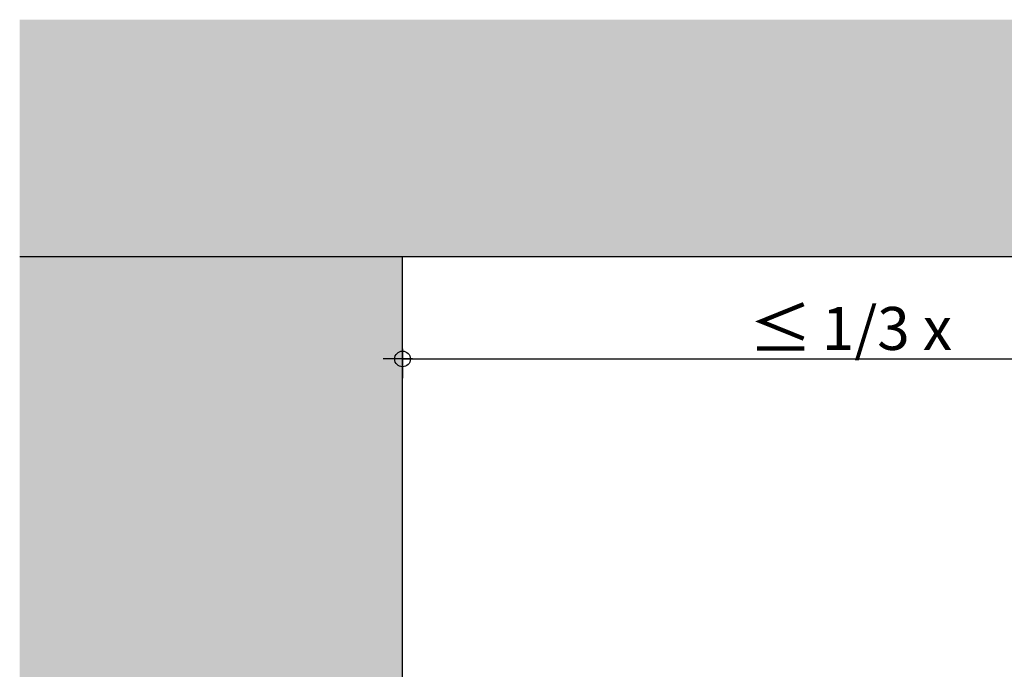
# Model space of a CAD drawing. Units: metres. Extents: x 1628 to 5060, y 266 to 2847.
# Drawn here: x 2921 to 3207, y 465 to 654 of the extents above; entities that cross this region are included whole.
import ezdxf

# ---------------------------------------------------------------- set-up
doc = ezdxf.new("R2010")
doc.units = ezdxf.units.M
doc.header["$PDMODE"] = 35
doc.header["$PDSIZE"] = 0.1
for name, color, linetype in [('Rigips Bemassung', 7, 'Continuous'), ('Rigips Beplankung', 2, 'Continuous'), ('Schraffur4', 8, 'Continuous')]:
    doc.layers.add(name, color=color, linetype=linetype)
doc.layers.add('Rigips Schr RB FH', color=7, linetype='Continuous', true_color=0xdedede)
doc.styles.add('BEM', font='arial.ttf')
doc.dimstyles.new('P+B', dxfattribs={"dimtxt": 7.5, "dimasz": 0.15, "dimexe": 5, "dimexo": 5, "dimgap": 2, "dimtad": 1, "dimdec": 0, "dimdsep": 46, "dimlunit": 6, "dimtxsty": 'BEM', "dimblk": 'PUNKT1', "dimcen": 2.5, "dimdle": 7, "dimclrd": 256, "dimclre": 256, "dimclrt": 7, "dimadec": 0, "dimazin": 0, "dimtfac": 1, "dimtdec": 0, "dimtmove": 0, "dimatfit": 3, "dimfxl": 1, "dimtolj": 1, "dimtzin": 0, "dimlwd": -1, "dimlwe": -1, "dimarcsym": 0})

# ---------------------------------------------------------------- blocks, each defined once
blk = doc.blocks.new('PUNKT1')
at = {"color": 9}
for p, q in [((0, 19.43276855314616), (0, 37.5)), ((0, -19.43276855314616), (0, 19.43276855314616)), ((-19.43276855302975, 0), (-37.5, 0)), ((-19.43276855302975, 0), (19.43276855302975, 0)), ((19.43276855302975, 0), (37.5, 0)), ((0, -19.43276855314616), (0, -37.5))]:
    blk.add_line(p, q, dxfattribs=at)
at = {"layer": 'Defpoints', "color": 0, "linetype": 'ByBlock'}
blk.add_point((0, 0), dxfattribs=at)
at = {"layer": 'Schraffur4', "color": 9}
blk.add_circle((0, 0), 15.19304337888025, dxfattribs=at)
blk = doc.blocks.new('*D31')
at = {"layer": 'Defpoints', "color": 0, "transparency": 16777216}
for p in [(3292.755077461167, 554.8724986366676), (3292.755077461167, 530.6765699231419), (3031.965412261884, 530.0442083952846)]:
    blk.add_point(p, dxfattribs=at)
at = {"layer": 'Rigips Bemassung', "transparency": 16777216}
for p, q in [((3031.965412261884, 535.0442083952846), (3031.965412261884, 559.8724986366676)), ((3292.755077461167, 535.6765699231419), (3292.755077461167, 559.8724986366676)), ((3032.115412261884, 554.8724986366676), (3292.605077461167, 554.8724986366676))]:
    blk.add_line(p, q, dxfattribs=at)
at = {"layer": 'Rigips Bemassung', "transparency": 16777216, "xscale": 0.15, "yscale": 0.15, "zscale": 0.15, "rotation": 180}
blk.add_blockref('PUNKT1', (3031.965412261884, 554.8724986366676), dxfattribs=at)
at = {"layer": 'Rigips Bemassung', "transparency": 16777216, "xscale": 0.15, "yscale": 0.15, "zscale": 0.15}
blk.add_blockref('PUNKT1', (3292.755077461167, 554.8724986366676), dxfattribs=at)
at = {"layer": 'Rigips Bemassung', "color": 7, "transparency": 16777216, "insert": (3162.360244861525, 563.7539694756854), "char_height": 12.5, "attachment_point": 5, "style": 'BEM'}
blk.add_mtext('\\A1;{\\H1.0833x;\\C256;≤\\fMS Shell Dlg 2|b0|i0|c0|p0;\\H0.65385x; }1/3 x', dxfattribs=at)

msp = doc.modelspace()

# ---------------------------------------------------------------- hatches: boundary and pattern name
at = {"layer": 'Rigips Schr RB FH', "true_color": 0xf2f2f2}
for points in [[(3450.527508866371, 584.5586249979849), (3450.52750886637, 653.5839156626407), (2920.527508866371, 653.5839156626407), (2920.527508866371, 584.5586249979849)], [(2920.527508866371, 275.5723871609659), (3031.965412261884, 275.5723871609659), (3031.965412261884, 584.5586249979858), (2920.527508866371, 584.5586249979858)]]:
    msp.add_hatch(color=7, dxfattribs=at).paths.add_polyline_path(points)

# ---------------------------------------------------------------- linework, layer by layer
at = {"layer": 'Rigips Beplankung'}
for p, q in [((3450.527508866371, 584.5586249979854), (2920.527508866371, 584.5586249979858)), ((3031.965412261884, 275.5723871609678), (3031.965412261884, 584.5586249979858))]:
    msp.add_line(p, q, dxfattribs=at)

# ---------------------------------------------------------------- dimensions: what is measured, and where the dimension line sits
at = {"layer": 'Rigips Bemassung'}
dim = msp.add_linear_dim(base=(3292.755077461167, 554.8724986366676), p1=(3031.965412261884, 530.0442083952846), p2=(3292.755077461167, 530.6765699231419), text='{\\H1.0833x;\\C256;≤\\fMS Shell Dlg 2|b0|i0|c0|p0;\\H0.65385x; }1/3 x', dimstyle='P+B', override={"dimtxt": 12.5, "dimtmove": 1}, dxfattribs=at)
dim.commit()
dim.dimension.update_dxf_attribs({"geometry": '*D31', "text_midpoint": (3162.360244861525, 563.7539694756854)})

doc.saveas('drawing.dxf')
